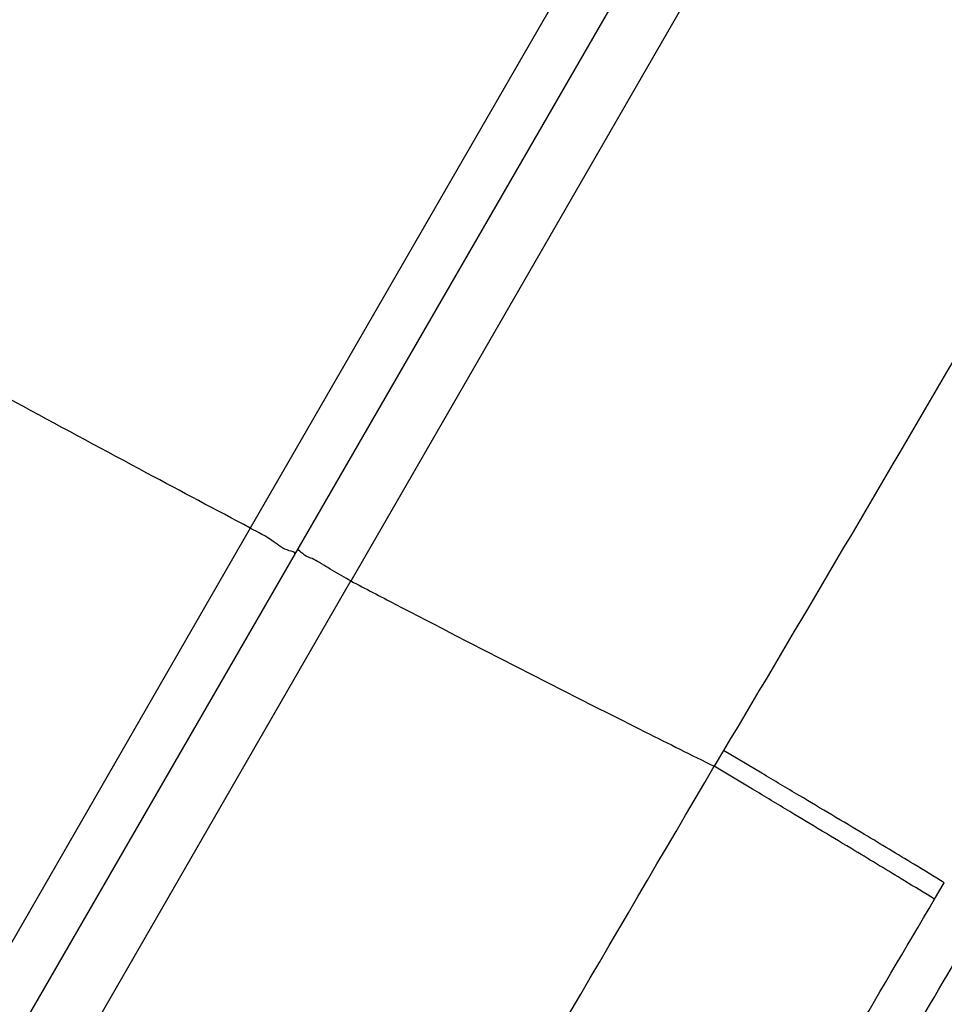
# Model space of a CAD drawing. Units: millimetres. Extents: x 6890 to 8290, y 131 to 1143.
# Drawn here: x 7639 to 7647, y 896 to 905 of the extents above; entities that cross this region are included whole.
import ezdxf

# ---------------------------------------------------------------- set-up
doc = ezdxf.new("R2010")
doc.units = ezdxf.units.MM

msp = doc.modelspace()

# ---------------------------------------------------------------- linework, layer by layer
at = {"color": 7, "linetype": 'Continuous'}
msp.add_line((7673.0559, 954.7545), (7620.1118, 863.0527), dxfattribs=at)
at = {"color": 9, "linetype": 'Continuous'}
for p, q in [((7647.4608, 911.3487), (7641.2441, 900.5745)), ((7648.3351, 910.8438), (7642.1409, 900.1028)), ((7641.2441, 900.5745), (7626.2354, 874.5549)), ((7633.3879, 884.9243), (7642.1401, 900.1032)), ((7642.1409, 900.1028), (7642.1017, 900.1255)), ((7645.4584, 898.5933), (7645.3757, 898.4531)), ((7645.7992, 898.3912), (7645.4584, 898.5933)), ((7645.7147, 898.2501), (7645.3757, 898.4531)), ((7647.337, 897.2692), (7647.4238, 897.4163))]:
    msp.add_line(p, q, dxfattribs=at)
for points, start_tangent, end_tangent in [([(7651.5075, 909.0123), (7649.4823, 905.4697), (7647.4655, 901.9969), (7645.4584, 898.5933)], (-0.986791, -1.73961), (-1.021809, -1.719275)), ([(7641.2441, 900.5745), (7640.3241, 901.0642), (7638.13, 902.2543), (7635.9499, 903.4677), (7633.783, 904.7069), (7632.7046, 905.3378), (7631.6297, 905.9779), (7630.879, 906.4327)], (-1.767714, 0.935515), (-1.706944, 1.042278)), ([(7641.4499, 900.4554), (7641.2441, 900.5745)], (-1.592165, 1.210376), (-1.731769, 1.000489)), ([(7641.5914, 900.3729), (7641.4499, 900.4554)], (-1.930398, 0.523033), (-1.592165, 1.210376)), ([(7641.6415, 900.3431), (7641.5914, 900.3729)], (0.998813, 1.732736), (-1.930398, 0.523033)), ([(7642.1017, 900.1255), (7641.9349, 900.2217), (7641.7946, 900.3021), (7641.6988, 900.3564), (7641.6635, 900.3756)], (-1.731241, 1.001401), (0.020078, -1.999899)), ([(7642.1401, 900.1032), (7642.534, 899.8978), (7643.6463, 899.3242), (7644.7647, 898.7576), (7645.3757, 898.453)], (1.772372, -0.926659), (1.792027, -0.888054)), ([(7639.9414, 889.1109), (7642.6633, 893.8113), (7645.3757, 898.4531)], (1.000145, 1.731967), (1.01242, 1.724821)), ([(7647.4238, 897.4163), (7647.1536, 897.5815), (7646.7121, 897.8471), (7646.1328, 898.1928), (7645.7992, 898.3912)], (-1.696815, 1.058687), (-1.719624, 1.021222)), ([(7647.337, 897.2692), (7647.0681, 897.4345), (7646.6271, 897.7017), (7646.048, 898.0502), (7645.7147, 898.2501)], (-1.695675, 1.060513), (-1.715568, 1.02802)), ([(7643.2749, 890.3643), (7644.2449, 892.0177), (7645.7823, 894.6324), (7647.337, 897.2692)], (1.01132, 1.725466), (1.016752, 1.72227)), ([(7643.796, 890.3302), (7645.0685, 892.5141), (7646.3594, 894.7269), (7647.6576, 896.9505)], (1.006272, 1.728414), (1.008539, 1.727093)), ([(7646.0761, 891.7056), (7647.3127, 893.8164), (7649.1372, 896.919)], (1.00979, 1.726361), (1.015486, 1.723017))]:
    msp.add_spline(points, degree=3, dxfattribs=dict(at, start_tangent=start_tangent, end_tangent=end_tangent))

doc.saveas('drawing.dxf')
